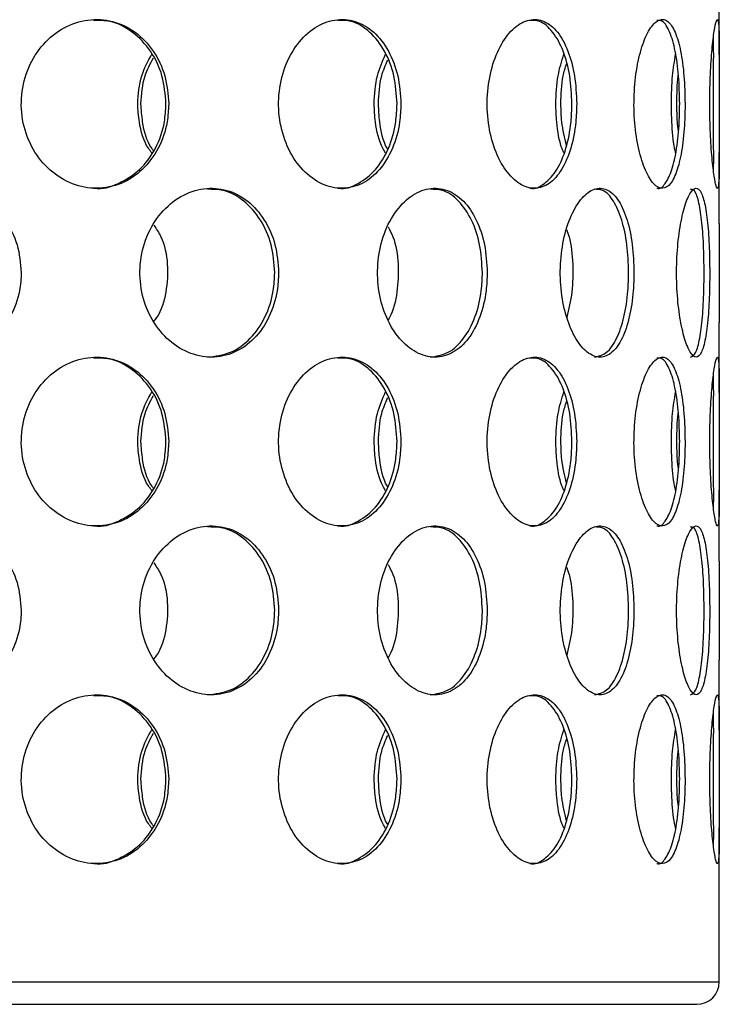
# Model space of a CAD drawing. Units: millimetres. Extents: x -7 to 589, y -8 to 415.
# Drawn here: x 249 to 261, y 78 to 95 of the extents above; entities that cross this region are included whole.
import ezdxf

# ---------------------------------------------------------------- set-up
doc = ezdxf.new("R2010")
doc.units = ezdxf.units.MM

msp = doc.modelspace()

# ---------------------------------------------------------------- linework, layer by layer
at = {"color": 7, "linetype": 'Continuous', "lineweight": 25}
for p, q in [((261.0654, 94.6199), (261.0654, 95.8645)), ((261.0654, 91.6234), (261.0654, 92.8844)), ((261.0654, 88.6199), (261.0654, 89.8645)), ((261.0654, 85.6234), (261.0654, 86.8844)), ((261.0654, 82.6199), (261.0654, 83.8645)), ((261.0654, 78.1495), (261.0654, 80.8844)), ((218.2654, 77.7495), (249.8056, 77.7495)), ((249.8056, 77.7495), (260.6654, 77.7495))]:
    msp.add_line(p, q, dxfattribs=at)
at = {"color": 8, "linetype": 'Continuous', "lineweight": 25}
for p, q in [((217.8654, 78.1495), (250.0007, 78.1495)), ((250.0007, 78.1495), (261.0654, 78.1495))]:
    msp.add_line(p, q, dxfattribs=at)
at = {"color": 7, "linetype": 'Continuous', "lineweight": 25}
msp.add_arc((260.6654, 78.1495), 0.4, 270, 0, dxfattribs=at)
for points, knots in [([(251.2847, 93.7495), (251.2709, 93.918), (251.2431, 94.2549), (251.026, 94.7034), (250.7032, 95.0449), (250.2947, 95.2406), (249.8486, 95.2681), (249.4142, 95.1249), (249.0414, 94.8272), (248.7749, 94.4079), (248.6478, 93.9141), (248.6761, 93.4022), (248.8558, 92.9298), (249.1647, 92.5493), (249.5656, 92.3036), (250.0107, 92.2209), (250.4481, 92.3103), (250.8308, 92.5614), (251.1159, 92.9461), (251.2641, 93.3656), (251.2789, 93.6418), (251.2847, 93.7495)], [0, 0, 0, 0, 0.0536005, 0.1071978, 0.1608765, 0.2146083, 0.268252, 0.321804, 0.3754033, 0.4291153, 0.48283, 0.5364326, 0.5899832, 0.6436231, 0.6973541, 0.7510362, 0.8046059, 0.8581748, 0.9118554, 0.9655869, 1, 1, 1, 1]), ([(251.2358, 93.7495), (251.222, 93.9179), (251.1942, 94.2546), (250.9773, 94.7045), (250.6542, 95.0407), (250.2929, 95.2318), (250.0477, 95.2308), (249.9504, 95.2305)], [0, 0, 0, 0, 0.2143887, 0.4287647, 0.6434689, 0.858388, 1, 1, 1, 1]), ([(255.4096, 93.7495), (255.3984, 93.918), (255.3761, 94.2549), (255.2006, 94.7034), (254.938, 95.0449), (254.6029, 95.2406), (254.2333, 95.2681), (253.87, 95.1249), (253.5558, 94.8272), (253.3297, 94.4079), (253.2214, 93.9141), (253.2456, 93.4022), (253.3984, 92.9298), (253.66, 92.5493), (253.9971, 92.3036), (254.368, 92.2209), (254.7291, 92.3103), (255.042, 92.5614), (255.2734, 92.9461), (255.3929, 93.3656), (255.4049, 93.6418), (255.4096, 93.7495)], [0, 0, 0, 0, 0.0536005, 0.1071978, 0.1608765, 0.2146083, 0.268252, 0.321804, 0.3754033, 0.4291153, 0.48283, 0.5364326, 0.5899832, 0.6436231, 0.6973541, 0.7510362, 0.8046059, 0.8581748, 0.9118554, 0.9655869, 1, 1, 1, 1]), ([(255.3404, 93.7495), (255.3293, 93.9179), (255.3069, 94.2546), (255.1317, 94.7045), (254.8687, 95.0407), (254.5727, 95.2318), (254.3693, 95.2308), (254.2885, 95.2305)], [0, 0, 0, 0, 0.2143887, 0.4287647, 0.6434689, 0.858388, 1, 1, 1, 1]), ([(258.5325, 93.7495), (258.5248, 93.918), (258.5092, 94.2549), (258.3865, 94.7034), (258.2006, 95.0449), (257.9599, 95.2406), (257.6901, 95.2681), (257.4208, 95.1249), (257.1848, 94.8272), (257.0133, 94.4079), (256.9308, 93.9141), (256.9492, 93.4022), (257.0656, 92.9298), (257.2634, 92.5493), (257.5154, 92.3036), (257.7889, 92.2209), (258.051, 92.3103), (258.2745, 92.5614), (258.4376, 92.9461), (258.5209, 93.3656), (258.5293, 93.6418), (258.5325, 93.7495)], [0, 0, 0, 0, 0.05360048, 0.10719783, 0.16087648, 0.21460834, 0.26825201, 0.32180404, 0.3754033, 0.42911528, 0.48283003, 0.53643255, 0.5899832, 0.64362307, 0.69735414, 0.75103621, 0.80460588, 0.85817476, 0.91185544, 0.96558688, 1, 1, 1, 1]), ([(258.4475, 93.7495), (258.4398, 93.9179), (258.4242, 94.2546), (258.3017, 94.7045), (258.1155, 95.0407), (257.9033, 95.2318), (257.7544, 95.2308), (257.6953, 95.2305)], [0, 0, 0, 0, 0.2143887, 0.4287647, 0.6434689, 0.858388, 1, 1, 1, 1]), ([(260.4575, 93.7495), (260.4536, 93.918), (260.4458, 94.2549), (260.3835, 94.7034), (260.286, 95.0449), (260.1548, 95.2406), (260.0018, 95.2681), (259.8434, 95.1249), (259.7005, 94.8272), (259.5944, 94.4079), (259.5427, 93.9141), (259.5542, 93.4022), (259.6269, 92.9298), (259.7485, 92.5493), (259.8996, 92.3036), (260.0585, 92.2209), (260.2051, 92.3103), (260.3252, 92.5614), (260.4097, 92.9461), (260.4517, 93.3656), (260.4558, 93.6418), (260.4575, 93.7495)], [0, 0, 0, 0, 0.05360048, 0.10719783, 0.16087648, 0.21460834, 0.26825201, 0.32180404, 0.3754033, 0.42911528, 0.48283003, 0.53643255, 0.5899832, 0.64362307, 0.69735414, 0.75103621, 0.80460588, 0.85817476, 0.91185544, 0.96558688, 1, 1, 1, 1]), ([(260.3619, 93.7495), (260.358, 93.9179), (260.3503, 94.2546), (260.2882, 94.7045), (260.1903, 95.0407), (260.0753, 95.2318), (259.9903, 95.2308), (259.9566, 95.2305)], [0, 0, 0, 0, 0.2143887, 0.4287647, 0.6434689, 0.858388, 1, 1, 1, 1]), ([(261.0634, 93.7495), (261.0636, 93.918), (261.0642, 94.2549), (261.0662, 94.7034), (261.0632, 95.0449), (261.0497, 95.2406), (261.023, 95.2681), (260.9856, 95.1249), (260.9447, 94.8272), (260.9106, 94.4079), (260.893, 93.9141), (260.897, 93.4022), (260.9214, 92.9298), (260.9591, 92.5493), (260.9999, 92.3036), (261.0341, 92.2209), (261.056, 92.3103), (261.0652, 92.5614), (261.0657, 92.9461), (261.0637, 93.3656), (261.0635, 93.6418), (261.0634, 93.7495)], [0, 0, 0, 0, 0.0536005, 0.1071978, 0.1608765, 0.2146083, 0.268252, 0.321804, 0.3754033, 0.4291153, 0.48283, 0.5364326, 0.5899832, 0.6436231, 0.6973541, 0.7510362, 0.8046059, 0.8581748, 0.9118554, 0.9655869, 1, 1, 1, 1]), ([(260.9633, 93.7495), (260.9635, 93.9171), (260.9639, 94.2522), (260.9666, 94.673), (260.9637, 94.8546), (260.9625, 94.9316)], [0, 0, 0, 0, 0.3655052, 0.7309888, 1, 1, 1, 1]), ([(250.7332, 93.7495), (250.7452, 93.9198), (250.7677, 94.2389), (250.9163, 94.5056), (250.9856, 94.63)], [0, 0, 0, 0, 0.533553, 1, 1, 1, 1]), ([(250.7916, 93.7495), (250.8026, 93.9202), (250.8217, 94.2159), (250.9573, 94.4631), (251.0146, 94.5677)], [0, 0, 0, 0, 0.5771879, 1, 1, 1, 1]), ([(254.9329, 93.7495), (254.9428, 93.9198), (254.9612, 94.2389), (255.0818, 94.5056), (255.1381, 94.63)], [0, 0, 0, 0, 0.533553, 1, 1, 1, 1]), ([(255.0097, 93.7495), (255.0182, 93.9205), (255.0321, 94.2016), (255.1357, 94.4367), (255.1763, 94.5288)], [0, 0, 0, 0, 0.608172, 1, 1, 1, 1]), ([(258.1608, 93.7495), (258.1678, 93.9198), (258.181, 94.2389), (258.2661, 94.5056), (258.3058, 94.63)], [0, 0, 0, 0, 0.533553, 1, 1, 1, 1]), ([(260.2139, 93.7495), (260.2177, 93.9198), (260.2248, 94.2389), (260.2691, 94.5056), (260.2898, 94.63)], [0, 0, 0, 0, 0.533553, 1, 1, 1, 1]), ([(258.2512, 93.7495), (258.2564, 93.9211), (258.2643, 94.1766), (258.3293, 94.3905), (258.3507, 94.4608)], [0, 0, 0, 0, 0.67134405, 1, 1, 1, 1]), ([(260.3122, 93.7495), (260.3133, 93.9236), (260.3145, 94.1087), (260.3368, 94.264), (260.3381, 94.2733)], [0, 0, 0, 0, 0.9403005, 1, 1, 1, 1]), ([(249.9521, 92.2512), (249.9551, 92.2507), (250.1033, 92.2226), (250.4001, 92.3229), (250.7817, 92.558), (251.0671, 92.947), (251.2152, 93.3655), (251.23, 93.6417), (251.2358, 93.7495)], [0, 0, 0, 0, 0.0043733, 0.2185936, 0.4328106, 0.6474788, 0.862352, 1, 1, 1, 1]), ([(250.9854, 92.8781), (250.9642, 92.9052), (250.8465, 93.0556), (250.7574, 93.3688), (250.74, 93.6426), (250.7332, 93.7495)], [0, 0, 0, 0, 0.1181395, 0.6556624, 1, 1, 1, 1]), ([(251.0146, 92.9172), (251.0036, 92.9317), (250.8972, 93.0707), (250.8164, 93.3694), (250.7986, 93.6428), (250.7916, 93.7495)], [0, 0, 0, 0, 0.0662375, 0.6354435, 1, 1, 1, 1]), ([(254.2903, 92.2512), (254.2928, 92.2507), (254.4163, 92.2226), (254.6605, 92.3229), (254.9729, 92.558), (255.2043, 92.947), (255.3238, 93.3655), (255.3358, 93.6417), (255.3404, 93.7495)], [0, 0, 0, 0, 0.0043733, 0.2185936, 0.4328106, 0.6474788, 0.862352, 1, 1, 1, 1]), ([(255.1379, 92.8781), (255.1207, 92.9052), (255.0255, 93.0556), (254.9526, 93.3688), (254.9385, 93.6426), (254.9329, 93.7495)], [0, 0, 0, 0, 0.1181395, 0.6556624, 1, 1, 1, 1]), ([(255.1764, 92.9416), (255.1725, 92.9481), (255.0921, 93.0799), (255.0302, 93.3699), (255.0155, 93.6429), (255.0097, 93.7495)], [0, 0, 0, 0, 0.03063286, 0.62154281, 1, 1, 1, 1]), ([(257.697, 92.2512), (257.6988, 92.2507), (257.7898, 92.2226), (257.9661, 92.3229), (258.1896, 92.558), (258.3526, 92.947), (258.4359, 93.3655), (258.4443, 93.6417), (258.4475, 93.7495)], [0, 0, 0, 0, 0.0043733, 0.2185936, 0.4328106, 0.6474788, 0.862352, 1, 1, 1, 1]), ([(258.3056, 92.8781), (258.2935, 92.9052), (258.2268, 93.0556), (258.1747, 93.3688), (258.1647, 93.6426), (258.1608, 93.7495)], [0, 0, 0, 0, 0.1181395, 0.6556624, 1, 1, 1, 1]), ([(258.3509, 93.0117), (258.3177, 93.1477), (258.2606, 93.3813), (258.254, 93.641), (258.2512, 93.7495)], [0, 0, 0, 0, 0.58209022, 1, 1, 1, 1]), ([(259.9581, 92.2512), (259.9591, 92.2507), (260.012, 92.2226), (260.1093, 92.3229), (260.2299, 92.558), (260.3141, 92.947), (260.3561, 93.3655), (260.3603, 93.6417), (260.3619, 93.7495)], [0, 0, 0, 0, 0.00437328, 0.21859357, 0.43281059, 0.6474788, 0.86235204, 1, 1, 1, 1]), ([(260.2895, 92.8781), (260.2833, 92.9052), (260.2492, 93.0556), (260.2212, 93.3688), (260.2159, 93.6426), (260.2139, 93.7495)], [0, 0, 0, 0, 0.1181395, 0.6556624, 1, 1, 1, 1]), ([(260.338, 93.2678), (260.3317, 93.3207), (260.3139, 93.4721), (260.3129, 93.6402), (260.3122, 93.7495)], [0, 0, 0, 0, 0.3493361, 1, 1, 1, 1]), ([(260.9626, 92.5534), (260.963, 92.5631), (260.9668, 92.6528), (260.9651, 92.9551), (260.9638, 93.3643), (260.9634, 93.6413), (260.9633, 93.7495)], [0, 0, 0, 0, 0.0439827, 0.4058134, 0.7679896, 1, 1, 1, 1]), ([(248.6658, 90.7495), (248.6508, 90.9178), (248.6209, 91.2544), (248.3868, 91.7023), (248.0396, 92.0431), (247.6012, 92.2392), (247.1214, 92.2689), (246.6508, 92.1272), (246.2448, 91.8273), (245.9558, 91.403), (245.8212, 90.9073), (245.8536, 90.4004), (246.0433, 89.9359), (246.3684, 89.5584), (246.7958, 89.3088), (247.2782, 89.2201), (247.7565, 89.3073), (248.1744, 89.5601), (248.4837, 89.9466), (248.6435, 90.3663), (248.6595, 90.6419), (248.6658, 90.7495)], [0, 0, 0, 0, 0.0532846, 0.1065689, 0.1598654, 0.2132633, 0.2669643, 0.3211756, 0.3758111, 0.4303009, 0.4839241, 0.5365362, 0.5888211, 0.6417118, 0.6956329, 0.7502352, 0.8047947, 0.8588565, 0.9124454, 0.9657981, 1, 1, 1, 1]), ([(253.2368, 90.7495), (253.224, 90.9178), (253.1986, 91.2544), (252.9989, 91.7023), (252.7009, 92.0431), (252.3222, 92.2392), (251.9044, 92.2689), (251.4913, 92.1272), (251.1324, 91.8273), (250.8754, 91.403), (250.7554, 90.9073), (250.7843, 90.4004), (250.9533, 89.9359), (251.2418, 89.5584), (251.6189, 89.3088), (252.0413, 89.2201), (252.4568, 89.3073), (252.8169, 89.5601), (253.0816, 89.9466), (253.2178, 90.3663), (253.2314, 90.6419), (253.2368, 90.7495)], [0, 0, 0, 0, 0.0532846, 0.1065689, 0.1598654, 0.2132633, 0.2669643, 0.3211756, 0.3758111, 0.4303009, 0.4839241, 0.5365362, 0.5888211, 0.6417118, 0.6956329, 0.7502352, 0.8047947, 0.8588565, 0.9124454, 0.9657981, 1, 1, 1, 1]), ([(253.1676, 90.7495), (253.1549, 90.9177), (253.1294, 91.2541), (252.9298, 91.7034), (252.6314, 92.0391), (252.2948, 92.2308), (252.0639, 92.231), (251.9705, 92.231)], [0, 0, 0, 0, 0.2135418, 0.4270823, 0.6406722, 0.8546717, 1, 1, 1, 1]), ([(256.9425, 90.7495), (256.9328, 90.9178), (256.9134, 91.2544), (256.7606, 91.7023), (256.5307, 92.0431), (256.2354, 92.2392), (255.9058, 92.2689), (255.5762, 92.1272), (255.2868, 91.8273), (255.0781, 91.403), (254.9802, 90.9073), (255.0038, 90.4004), (255.1416, 89.9359), (255.3753, 89.5584), (255.6784, 89.3088), (256.0142, 89.2201), (256.3407, 89.3073), (256.6204, 89.5601), (256.824, 89.9466), (256.928, 90.3663), (256.9384, 90.6419), (256.9425, 90.7495)], [0, 0, 0, 0, 0.0532846, 0.1065689, 0.1598654, 0.2132633, 0.2669643, 0.3211756, 0.3758111, 0.4303009, 0.4839241, 0.5365362, 0.5888211, 0.6417118, 0.6956329, 0.7502352, 0.8047947, 0.8588565, 0.9124454, 0.9657981, 1, 1, 1, 1]), ([(256.8574, 90.7495), (256.8477, 90.9177), (256.8283, 91.2541), (256.6755, 91.7034), (256.4452, 92.0391), (256.183, 92.2308), (256.0005, 92.231), (255.9267, 92.231)], [0, 0, 0, 0, 0.21354182, 0.42708227, 0.64067216, 0.85467173, 1, 1, 1, 1]), ([(259.55, 90.7495), (259.5439, 90.9178), (259.5318, 91.2544), (259.4355, 91.7023), (259.2881, 92.0431), (259.0948, 92.2392), (258.8741, 92.2689), (258.6487, 92.1272), (258.4472, 91.8273), (258.2998, 91.403), (258.2302, 90.9073), (258.247, 90.4004), (258.3448, 89.9359), (258.5091, 89.5584), (258.7191, 89.3088), (258.9473, 89.2201), (259.1643, 89.3073), (259.346, 89.5601), (259.4756, 89.9466), (259.5409, 90.3663), (259.5474, 90.6419), (259.55, 90.7495)], [0, 0, 0, 0, 0.0532846, 0.1065689, 0.1598654, 0.2132633, 0.2669643, 0.3211756, 0.3758111, 0.4303009, 0.4839241, 0.5365362, 0.5888211, 0.6417118, 0.6956329, 0.7502352, 0.8047947, 0.8588565, 0.9124454, 0.9657981, 1, 1, 1, 1]), ([(259.4544, 90.7495), (259.4484, 90.9177), (259.4362, 91.2541), (259.3399, 91.7034), (259.192, 92.0391), (259.0208, 92.2308), (258.8981, 92.231), (258.8484, 92.231)], [0, 0, 0, 0, 0.2135418, 0.4270823, 0.6406722, 0.8546717, 1, 1, 1, 1]), ([(260.8955, 90.7495), (260.8935, 90.9178), (260.8894, 91.2544), (260.8557, 91.7023), (260.8, 92.0431), (260.7209, 92.2392), (260.623, 92.2689), (260.5159, 92.1272), (260.4148, 91.8273), (260.3381, 91.403), (260.3011, 90.9073), (260.31, 90.4004), (260.3617, 89.9359), (260.4464, 89.5584), (260.55, 89.3088), (260.6563, 89.2201), (260.7501, 89.3073), (260.8224, 89.5601), (260.87, 89.9466), (260.8925, 90.3663), (260.8947, 90.6419), (260.8955, 90.7495)], [0, 0, 0, 0, 0.0532846, 0.1065689, 0.1598654, 0.2132633, 0.2669643, 0.3211756, 0.3758111, 0.4303009, 0.4839241, 0.5365362, 0.5888211, 0.6417118, 0.6956329, 0.7502352, 0.8047947, 0.8588565, 0.9124454, 0.9657981, 1, 1, 1, 1]), ([(260.7954, 90.7495), (260.7934, 90.9177), (260.7893, 91.2541), (260.7555, 91.7034), (260.6994, 92.0391), (260.6299, 92.2308), (260.5746, 92.231), (260.5523, 92.231)], [0, 0, 0, 0, 0.21354182, 0.42708227, 0.64067216, 0.85467173, 1, 1, 1, 1]), ([(251.0205, 91.5927), (251.0647, 91.5265), (251.1975, 91.3273), (251.281, 90.9023), (251.2498, 90.4073), (251.1497, 90.0503), (251.0373, 89.9096), (251.0206, 89.8887)], [0, 0, 0, 0, 0.1374797, 0.4133828, 0.6840333, 0.9529851, 1, 1, 1, 1]), ([(255.181, 91.5625), (255.2113, 91.5059), (255.313, 91.3158), (255.3765, 90.9017), (255.3511, 90.4081), (255.2751, 90.0594), (255.1896, 89.9257), (255.1812, 89.9125)], [0, 0, 0, 0, 0.1218489, 0.4085752, 0.6898429, 0.9693454, 1, 1, 1, 1]), ([(258.354, 91.5096), (258.3687, 91.4698), (258.4329, 91.2956), (258.4699, 90.904), (258.4623, 90.3988), (258.3902, 90.103), (258.3544, 89.9562)], [0, 0, 0, 0, 0.0913516, 0.3995687, 0.701918, 1, 1, 1, 1]), ([(261.0649, 91.6234), (261.0649, 91.5474), (261.0649, 91.3389), (261.0627, 90.9028), (261.0631, 90.4066), (261.0657, 90.0409), (261.065, 89.8932), (261.0649, 89.8645)], [0, 0, 0, 0, 0.15214958, 0.41787133, 0.6785824, 0.93767251, 1, 1, 1, 1]), ([(251.9723, 89.2499), (252.1111, 89.2666), (252.3882, 89.2998), (252.7475, 89.5621), (253.0124, 89.946), (253.1487, 90.3663), (253.1623, 90.6419), (253.1676, 90.7495)], [0, 0, 0, 0, 0.21768628, 0.43435573, 0.64911227, 0.86291308, 1, 1, 1, 1]), ([(255.9284, 89.2499), (256.0378, 89.2666), (256.2561, 89.2998), (256.535, 89.5621), (256.7389, 89.946), (256.843, 90.3663), (256.8534, 90.6419), (256.8574, 90.7495)], [0, 0, 0, 0, 0.2176863, 0.4343557, 0.6491123, 0.8629131, 1, 1, 1, 1]), ([(258.8501, 89.2499), (258.9232, 89.2666), (259.0691, 89.2998), (259.2501, 89.5621), (259.38, 89.946), (259.4454, 90.3663), (259.4519, 90.6419), (259.4544, 90.7495)], [0, 0, 0, 0, 0.2176863, 0.4343557, 0.6491123, 0.8629131, 1, 1, 1, 1]), ([(260.5538, 89.2499), (260.586, 89.2666), (260.6503, 89.2998), (260.722, 89.5621), (260.7699, 89.946), (260.7924, 90.3663), (260.7946, 90.6419), (260.7954, 90.7495)], [0, 0, 0, 0, 0.2176863, 0.4343557, 0.6491123, 0.8629131, 1, 1, 1, 1]), ([(251.2847, 87.7495), (251.2709, 87.918), (251.2431, 88.2549), (251.026, 88.7034), (250.7032, 89.0449), (250.2947, 89.2406), (249.8486, 89.2681), (249.4142, 89.1249), (249.0414, 88.8272), (248.7749, 88.4079), (248.6478, 87.9141), (248.6761, 87.4022), (248.8558, 86.9298), (249.1647, 86.5493), (249.5656, 86.3036), (250.0107, 86.2209), (250.4481, 86.3103), (250.8308, 86.5614), (251.1159, 86.9461), (251.2641, 87.3656), (251.2789, 87.6418), (251.2847, 87.7495)], [0, 0, 0, 0, 0.0536005, 0.1071978, 0.1608765, 0.2146083, 0.268252, 0.321804, 0.3754033, 0.4291153, 0.48283, 0.5364326, 0.5899832, 0.6436231, 0.6973541, 0.7510362, 0.8046059, 0.8581748, 0.9118554, 0.9655869, 1, 1, 1, 1]), ([(251.2358, 87.7495), (251.222, 87.9179), (251.1942, 88.2546), (250.9773, 88.7045), (250.6542, 89.0407), (250.2929, 89.2318), (250.0477, 89.2308), (249.9504, 89.2305)], [0, 0, 0, 0, 0.2143887, 0.4287647, 0.6434689, 0.858388, 1, 1, 1, 1]), ([(255.4096, 87.7495), (255.3984, 87.918), (255.3761, 88.2549), (255.2006, 88.7034), (254.938, 89.0449), (254.6029, 89.2406), (254.2333, 89.2681), (253.87, 89.1249), (253.5558, 88.8272), (253.3297, 88.4079), (253.2214, 87.9141), (253.2456, 87.4022), (253.3984, 86.9298), (253.66, 86.5493), (253.9971, 86.3036), (254.368, 86.2209), (254.7291, 86.3103), (255.042, 86.5614), (255.2734, 86.9461), (255.3929, 87.3656), (255.4049, 87.6418), (255.4096, 87.7495)], [0, 0, 0, 0, 0.0536005, 0.1071978, 0.1608765, 0.2146083, 0.268252, 0.321804, 0.3754033, 0.4291153, 0.48283, 0.5364326, 0.5899832, 0.6436231, 0.6973541, 0.7510362, 0.8046059, 0.8581748, 0.9118554, 0.9655869, 1, 1, 1, 1]), ([(255.3404, 87.7495), (255.3293, 87.9179), (255.3069, 88.2546), (255.1317, 88.7045), (254.8687, 89.0407), (254.5727, 89.2318), (254.3693, 89.2308), (254.2885, 89.2305)], [0, 0, 0, 0, 0.2143887, 0.4287647, 0.6434689, 0.858388, 1, 1, 1, 1]), ([(258.5325, 87.7495), (258.5248, 87.918), (258.5092, 88.2549), (258.3865, 88.7034), (258.2006, 89.0449), (257.9599, 89.2406), (257.6901, 89.2681), (257.4208, 89.1249), (257.1848, 88.8272), (257.0133, 88.4079), (256.9308, 87.9141), (256.9492, 87.4022), (257.0656, 86.9298), (257.2634, 86.5493), (257.5154, 86.3036), (257.7889, 86.2209), (258.051, 86.3103), (258.2745, 86.5614), (258.4376, 86.9461), (258.5209, 87.3656), (258.5293, 87.6418), (258.5325, 87.7495)], [0, 0, 0, 0, 0.05360048, 0.10719783, 0.16087648, 0.21460834, 0.26825201, 0.32180404, 0.3754033, 0.42911528, 0.48283003, 0.53643255, 0.5899832, 0.64362307, 0.69735414, 0.75103621, 0.80460588, 0.85817476, 0.91185544, 0.96558688, 1, 1, 1, 1]), ([(258.4475, 87.7495), (258.4398, 87.9179), (258.4242, 88.2546), (258.3017, 88.7045), (258.1155, 89.0407), (257.9033, 89.2318), (257.7544, 89.2308), (257.6953, 89.2305)], [0, 0, 0, 0, 0.2143887, 0.4287647, 0.6434689, 0.858388, 1, 1, 1, 1]), ([(260.4575, 87.7495), (260.4536, 87.918), (260.4458, 88.2549), (260.3835, 88.7034), (260.286, 89.0449), (260.1548, 89.2406), (260.0018, 89.2681), (259.8434, 89.1249), (259.7005, 88.8272), (259.5944, 88.4079), (259.5427, 87.9141), (259.5542, 87.4022), (259.6269, 86.9298), (259.7485, 86.5493), (259.8996, 86.3036), (260.0585, 86.2209), (260.2051, 86.3103), (260.3252, 86.5614), (260.4097, 86.9461), (260.4517, 87.3656), (260.4558, 87.6418), (260.4575, 87.7495)], [0, 0, 0, 0, 0.05360048, 0.10719783, 0.16087648, 0.21460834, 0.26825201, 0.32180404, 0.3754033, 0.42911528, 0.48283003, 0.53643255, 0.5899832, 0.64362307, 0.69735414, 0.75103621, 0.80460588, 0.85817476, 0.91185544, 0.96558688, 1, 1, 1, 1]), ([(260.3619, 87.7495), (260.358, 87.9179), (260.3503, 88.2546), (260.2882, 88.7045), (260.1903, 89.0407), (260.0753, 89.2318), (259.9903, 89.2308), (259.9566, 89.2305)], [0, 0, 0, 0, 0.2143887, 0.4287647, 0.6434689, 0.858388, 1, 1, 1, 1]), ([(261.0634, 87.7495), (261.0636, 87.918), (261.0642, 88.2549), (261.0662, 88.7034), (261.0632, 89.0449), (261.0497, 89.2406), (261.023, 89.2681), (260.9856, 89.1249), (260.9447, 88.8272), (260.9106, 88.4079), (260.893, 87.9141), (260.897, 87.4022), (260.9214, 86.9298), (260.9591, 86.5493), (260.9999, 86.3036), (261.0341, 86.2209), (261.056, 86.3103), (261.0652, 86.5614), (261.0657, 86.9461), (261.0637, 87.3656), (261.0635, 87.6418), (261.0634, 87.7495)], [0, 0, 0, 0, 0.0536005, 0.1071978, 0.1608765, 0.2146083, 0.268252, 0.321804, 0.3754033, 0.4291153, 0.48283, 0.5364326, 0.5899832, 0.6436231, 0.6973541, 0.7510362, 0.8046059, 0.8581748, 0.9118554, 0.9655869, 1, 1, 1, 1]), ([(260.9633, 87.7495), (260.9635, 87.9171), (260.9639, 88.2522), (260.9666, 88.673), (260.9637, 88.8546), (260.9625, 88.9316)], [0, 0, 0, 0, 0.3655052, 0.7309888, 1, 1, 1, 1]), ([(250.7332, 87.7495), (250.7452, 87.9198), (250.7677, 88.2389), (250.9163, 88.5056), (250.9856, 88.63)], [0, 0, 0, 0, 0.533553, 1, 1, 1, 1]), ([(250.7916, 87.7495), (250.8026, 87.9202), (250.8217, 88.2159), (250.9573, 88.4631), (251.0146, 88.5677)], [0, 0, 0, 0, 0.5771879, 1, 1, 1, 1]), ([(254.9329, 87.7495), (254.9428, 87.9198), (254.9612, 88.2389), (255.0818, 88.5056), (255.1381, 88.63)], [0, 0, 0, 0, 0.533553, 1, 1, 1, 1]), ([(255.0097, 87.7495), (255.0182, 87.9205), (255.0321, 88.2016), (255.1357, 88.4367), (255.1763, 88.5288)], [0, 0, 0, 0, 0.608172, 1, 1, 1, 1]), ([(258.1608, 87.7495), (258.1678, 87.9198), (258.181, 88.2389), (258.2661, 88.5056), (258.3058, 88.63)], [0, 0, 0, 0, 0.533553, 1, 1, 1, 1]), ([(260.2139, 87.7495), (260.2177, 87.9198), (260.2248, 88.2389), (260.2691, 88.5056), (260.2898, 88.63)], [0, 0, 0, 0, 0.533553, 1, 1, 1, 1]), ([(258.2512, 87.7495), (258.2564, 87.9211), (258.2643, 88.1766), (258.3293, 88.3905), (258.3507, 88.4608)], [0, 0, 0, 0, 0.67134405, 1, 1, 1, 1]), ([(260.3122, 87.7495), (260.3133, 87.9236), (260.3145, 88.1087), (260.3368, 88.264), (260.3381, 88.2733)], [0, 0, 0, 0, 0.9403005, 1, 1, 1, 1]), ([(249.9521, 86.2512), (249.9551, 86.2507), (250.1033, 86.2226), (250.4001, 86.3229), (250.7817, 86.558), (251.0671, 86.947), (251.2152, 87.3655), (251.23, 87.6417), (251.2358, 87.7495)], [0, 0, 0, 0, 0.0043733, 0.2185936, 0.4328106, 0.6474788, 0.862352, 1, 1, 1, 1]), ([(250.9854, 86.8781), (250.9642, 86.9052), (250.8465, 87.0556), (250.7574, 87.3688), (250.74, 87.6426), (250.7332, 87.7495)], [0, 0, 0, 0, 0.1181395, 0.6556624, 1, 1, 1, 1]), ([(251.0146, 86.9172), (251.0036, 86.9317), (250.8972, 87.0707), (250.8164, 87.3694), (250.7986, 87.6428), (250.7916, 87.7495)], [0, 0, 0, 0, 0.0662375, 0.6354435, 1, 1, 1, 1]), ([(254.2903, 86.2512), (254.2928, 86.2507), (254.4163, 86.2226), (254.6605, 86.3229), (254.9729, 86.558), (255.2043, 86.947), (255.3238, 87.3655), (255.3358, 87.6417), (255.3404, 87.7495)], [0, 0, 0, 0, 0.0043733, 0.2185936, 0.4328106, 0.6474788, 0.862352, 1, 1, 1, 1]), ([(255.1379, 86.8781), (255.1207, 86.9052), (255.0255, 87.0556), (254.9526, 87.3688), (254.9385, 87.6426), (254.9329, 87.7495)], [0, 0, 0, 0, 0.1181395, 0.6556624, 1, 1, 1, 1]), ([(255.1764, 86.9416), (255.1725, 86.9481), (255.0921, 87.0799), (255.0302, 87.3699), (255.0155, 87.6429), (255.0097, 87.7495)], [0, 0, 0, 0, 0.0306329, 0.6215428, 1, 1, 1, 1]), ([(257.697, 86.2512), (257.6988, 86.2507), (257.7898, 86.2226), (257.9661, 86.3229), (258.1896, 86.558), (258.3526, 86.947), (258.4359, 87.3655), (258.4443, 87.6417), (258.4475, 87.7495)], [0, 0, 0, 0, 0.0043733, 0.2185936, 0.4328106, 0.6474788, 0.862352, 1, 1, 1, 1]), ([(258.3056, 86.8781), (258.2935, 86.9052), (258.2268, 87.0556), (258.1747, 87.3688), (258.1647, 87.6426), (258.1608, 87.7495)], [0, 0, 0, 0, 0.1181395, 0.6556624, 1, 1, 1, 1]), ([(258.3509, 87.0117), (258.3177, 87.1477), (258.2606, 87.3813), (258.254, 87.641), (258.2512, 87.7495)], [0, 0, 0, 0, 0.58209022, 1, 1, 1, 1]), ([(259.9581, 86.2512), (259.9591, 86.2507), (260.012, 86.2226), (260.1093, 86.3229), (260.2299, 86.558), (260.3141, 86.947), (260.3561, 87.3655), (260.3603, 87.6417), (260.3619, 87.7495)], [0, 0, 0, 0, 0.0043733, 0.2185936, 0.4328106, 0.6474788, 0.862352, 1, 1, 1, 1]), ([(260.2895, 86.8781), (260.2833, 86.9052), (260.2492, 87.0556), (260.2212, 87.3688), (260.2159, 87.6426), (260.2139, 87.7495)], [0, 0, 0, 0, 0.1181395, 0.6556624, 1, 1, 1, 1]), ([(260.338, 87.2678), (260.3317, 87.3207), (260.3139, 87.4721), (260.3129, 87.6402), (260.3122, 87.7495)], [0, 0, 0, 0, 0.3493361, 1, 1, 1, 1]), ([(260.9626, 86.5534), (260.963, 86.5631), (260.9668, 86.6528), (260.9651, 86.9551), (260.9638, 87.3643), (260.9634, 87.6413), (260.9633, 87.7495)], [0, 0, 0, 0, 0.0439827, 0.4058134, 0.7679896, 1, 1, 1, 1]), ([(248.6658, 84.7495), (248.6508, 84.9178), (248.6209, 85.2544), (248.3868, 85.7023), (248.0396, 86.0431), (247.6012, 86.2392), (247.1214, 86.2689), (246.6508, 86.1272), (246.2448, 85.8273), (245.9558, 85.403), (245.8212, 84.9073), (245.8536, 84.4004), (246.0433, 83.9359), (246.3684, 83.5584), (246.7958, 83.3088), (247.2782, 83.2201), (247.7565, 83.3073), (248.1744, 83.5601), (248.4837, 83.9466), (248.6435, 84.3663), (248.6595, 84.6419), (248.6658, 84.7495)], [0, 0, 0, 0, 0.05328463, 0.10656893, 0.15986544, 0.21326325, 0.26696429, 0.32117559, 0.37581113, 0.43030086, 0.4839241, 0.53653618, 0.58882114, 0.64171182, 0.69563295, 0.75023516, 0.80479475, 0.85885647, 0.91244539, 0.96579807, 1, 1, 1, 1]), ([(253.2368, 84.7495), (253.224, 84.9178), (253.1986, 85.2544), (252.9989, 85.7023), (252.7009, 86.0431), (252.3222, 86.2392), (251.9044, 86.2689), (251.4913, 86.1272), (251.1324, 85.8273), (250.8754, 85.403), (250.7554, 84.9073), (250.7843, 84.4004), (250.9533, 83.9359), (251.2418, 83.5584), (251.6189, 83.3088), (252.0413, 83.2201), (252.4568, 83.3073), (252.8169, 83.5601), (253.0816, 83.9466), (253.2178, 84.3663), (253.2314, 84.6419), (253.2368, 84.7495)], [0, 0, 0, 0, 0.0532846, 0.1065689, 0.1598654, 0.2132633, 0.2669643, 0.3211756, 0.3758111, 0.4303009, 0.4839241, 0.5365362, 0.5888211, 0.6417118, 0.6956329, 0.7502352, 0.8047947, 0.8588565, 0.9124454, 0.9657981, 1, 1, 1, 1]), ([(256.9425, 84.7495), (256.9328, 84.9178), (256.9134, 85.2544), (256.7606, 85.7023), (256.5307, 86.0431), (256.2354, 86.2392), (255.9058, 86.2689), (255.5762, 86.1272), (255.2868, 85.8273), (255.0781, 85.403), (254.9802, 84.9073), (255.0038, 84.4004), (255.1416, 83.9359), (255.3753, 83.5584), (255.6784, 83.3088), (256.0142, 83.2201), (256.3407, 83.3073), (256.6204, 83.5601), (256.824, 83.9466), (256.928, 84.3663), (256.9384, 84.6419), (256.9425, 84.7495)], [0, 0, 0, 0, 0.0532846, 0.1065689, 0.1598654, 0.2132633, 0.2669643, 0.3211756, 0.3758111, 0.4303009, 0.4839241, 0.5365362, 0.5888211, 0.6417118, 0.6956329, 0.7502352, 0.8047947, 0.8588565, 0.9124454, 0.9657981, 1, 1, 1, 1]), ([(259.55, 84.7495), (259.5439, 84.9178), (259.5318, 85.2544), (259.4355, 85.7023), (259.2881, 86.0431), (259.0948, 86.2392), (258.8741, 86.2689), (258.6487, 86.1272), (258.4472, 85.8273), (258.2998, 85.403), (258.2302, 84.9073), (258.247, 84.4004), (258.3448, 83.9359), (258.5091, 83.5584), (258.7191, 83.3088), (258.9473, 83.2201), (259.1643, 83.3073), (259.346, 83.5601), (259.4756, 83.9466), (259.5409, 84.3663), (259.5474, 84.6419), (259.55, 84.7495)], [0, 0, 0, 0, 0.0532846, 0.1065689, 0.1598654, 0.2132633, 0.2669643, 0.3211756, 0.3758111, 0.4303009, 0.4839241, 0.5365362, 0.5888211, 0.6417118, 0.6956329, 0.7502352, 0.8047947, 0.8588565, 0.9124454, 0.9657981, 1, 1, 1, 1]), ([(260.8955, 84.7495), (260.8935, 84.9178), (260.8894, 85.2544), (260.8557, 85.7023), (260.8, 86.0431), (260.7209, 86.2392), (260.623, 86.2689), (260.5159, 86.1272), (260.4148, 85.8273), (260.3381, 85.403), (260.3011, 84.9073), (260.31, 84.4004), (260.3617, 83.9359), (260.4464, 83.5584), (260.55, 83.3088), (260.6563, 83.2201), (260.7501, 83.3073), (260.8224, 83.5601), (260.87, 83.9466), (260.8925, 84.3663), (260.8947, 84.6419), (260.8955, 84.7495)], [0, 0, 0, 0, 0.0532846, 0.1065689, 0.1598654, 0.2132633, 0.2669643, 0.3211756, 0.3758111, 0.4303009, 0.4839241, 0.5365362, 0.5888211, 0.6417118, 0.6956329, 0.7502352, 0.8047947, 0.8588565, 0.9124454, 0.9657981, 1, 1, 1, 1]), ([(253.1676, 84.7495), (253.1549, 84.9177), (253.1294, 85.2541), (252.9298, 85.7034), (252.6314, 86.0391), (252.2948, 86.2308), (252.0639, 86.231), (251.9705, 86.231)], [0, 0, 0, 0, 0.2135418, 0.4270823, 0.6406722, 0.8546717, 1, 1, 1, 1]), ([(256.8574, 84.7495), (256.8477, 84.9177), (256.8283, 85.2541), (256.6755, 85.7034), (256.4452, 86.0391), (256.183, 86.2308), (256.0005, 86.231), (255.9267, 86.231)], [0, 0, 0, 0, 0.2135418, 0.4270823, 0.6406722, 0.8546717, 1, 1, 1, 1]), ([(259.4544, 84.7495), (259.4484, 84.9177), (259.4362, 85.2541), (259.3399, 85.7034), (259.192, 86.0391), (259.0208, 86.2308), (258.8981, 86.231), (258.8484, 86.231)], [0, 0, 0, 0, 0.2135418, 0.4270823, 0.6406722, 0.8546717, 1, 1, 1, 1]), ([(260.7954, 84.7495), (260.7934, 84.9177), (260.7893, 85.2541), (260.7555, 85.7034), (260.6994, 86.0391), (260.6299, 86.2308), (260.5746, 86.231), (260.5523, 86.231)], [0, 0, 0, 0, 0.2135418, 0.4270823, 0.6406722, 0.8546717, 1, 1, 1, 1]), ([(251.0205, 85.5927), (251.0647, 85.5265), (251.1975, 85.3273), (251.281, 84.9023), (251.2498, 84.4073), (251.1497, 84.0503), (251.0373, 83.9096), (251.0206, 83.8887)], [0, 0, 0, 0, 0.13747974, 0.41338276, 0.68403326, 0.95298512, 1, 1, 1, 1]), ([(255.181, 85.5625), (255.2113, 85.5059), (255.313, 85.3158), (255.3765, 84.9017), (255.3511, 84.4081), (255.2751, 84.0594), (255.1896, 83.9257), (255.1812, 83.9125)], [0, 0, 0, 0, 0.1218489, 0.4085752, 0.6898429, 0.9693454, 1, 1, 1, 1]), ([(261.0649, 85.6234), (261.0649, 85.5474), (261.0649, 85.3389), (261.0627, 84.9028), (261.0631, 84.4066), (261.0657, 84.0409), (261.065, 83.8932), (261.0649, 83.8645)], [0, 0, 0, 0, 0.1521496, 0.4178713, 0.6785824, 0.9376725, 1, 1, 1, 1]), ([(258.354, 85.5096), (258.3687, 85.4698), (258.4329, 85.2956), (258.4699, 84.904), (258.4623, 84.3988), (258.3902, 84.103), (258.3544, 83.9562)], [0, 0, 0, 0, 0.0913516, 0.3995687, 0.701918, 1, 1, 1, 1]), ([(251.9723, 83.2499), (252.1111, 83.2666), (252.3882, 83.2998), (252.7475, 83.5621), (253.0124, 83.946), (253.1487, 84.3663), (253.1623, 84.6419), (253.1676, 84.7495)], [0, 0, 0, 0, 0.2176863, 0.4343557, 0.6491123, 0.8629131, 1, 1, 1, 1]), ([(255.9284, 83.2499), (256.0378, 83.2666), (256.2561, 83.2998), (256.535, 83.5621), (256.7389, 83.946), (256.843, 84.3663), (256.8534, 84.6419), (256.8574, 84.7495)], [0, 0, 0, 0, 0.2176863, 0.4343557, 0.6491123, 0.8629131, 1, 1, 1, 1]), ([(258.8501, 83.2499), (258.9232, 83.2666), (259.0691, 83.2998), (259.2501, 83.5621), (259.38, 83.946), (259.4454, 84.3663), (259.4519, 84.6419), (259.4544, 84.7495)], [0, 0, 0, 0, 0.2176863, 0.4343557, 0.6491123, 0.8629131, 1, 1, 1, 1]), ([(260.5538, 83.2499), (260.586, 83.2666), (260.6503, 83.2998), (260.722, 83.5621), (260.7699, 83.946), (260.7924, 84.3663), (260.7946, 84.6419), (260.7954, 84.7495)], [0, 0, 0, 0, 0.2176863, 0.4343557, 0.6491123, 0.8629131, 1, 1, 1, 1]), ([(251.2847, 81.7495), (251.2709, 81.918), (251.2431, 82.2549), (251.026, 82.7034), (250.7032, 83.0449), (250.2947, 83.2406), (249.8486, 83.2681), (249.4142, 83.1249), (249.0414, 82.8272), (248.7749, 82.4079), (248.6478, 81.9141), (248.6761, 81.4022), (248.8558, 80.9298), (249.1647, 80.5493), (249.5656, 80.3036), (250.0107, 80.2209), (250.4481, 80.3103), (250.8308, 80.5614), (251.1159, 80.9461), (251.2641, 81.3656), (251.2789, 81.6418), (251.2847, 81.7495)], [0, 0, 0, 0, 0.05360048, 0.10719783, 0.16087648, 0.21460834, 0.26825201, 0.32180404, 0.3754033, 0.42911528, 0.48283003, 0.53643255, 0.5899832, 0.64362307, 0.69735414, 0.75103621, 0.80460588, 0.85817476, 0.91185544, 0.96558688, 1, 1, 1, 1]), ([(251.2358, 81.7495), (251.222, 81.9179), (251.1942, 82.2546), (250.9773, 82.7045), (250.6542, 83.0407), (250.2929, 83.2318), (250.0477, 83.2308), (249.9504, 83.2305)], [0, 0, 0, 0, 0.2143887, 0.4287647, 0.6434689, 0.858388, 1, 1, 1, 1]), ([(255.4096, 81.7495), (255.3984, 81.918), (255.3761, 82.2549), (255.2006, 82.7034), (254.938, 83.0449), (254.6029, 83.2406), (254.2333, 83.2681), (253.87, 83.1249), (253.5558, 82.8272), (253.3297, 82.4079), (253.2214, 81.9141), (253.2456, 81.4022), (253.3984, 80.9298), (253.66, 80.5493), (253.9971, 80.3036), (254.368, 80.2209), (254.7291, 80.3103), (255.042, 80.5614), (255.2734, 80.9461), (255.3929, 81.3656), (255.4049, 81.6418), (255.4096, 81.7495)], [0, 0, 0, 0, 0.0536005, 0.1071978, 0.1608765, 0.2146083, 0.268252, 0.321804, 0.3754033, 0.4291153, 0.48283, 0.5364326, 0.5899832, 0.6436231, 0.6973541, 0.7510362, 0.8046059, 0.8581748, 0.9118554, 0.9655869, 1, 1, 1, 1]), ([(255.3404, 81.7495), (255.3293, 81.9179), (255.3069, 82.2546), (255.1317, 82.7045), (254.8687, 83.0407), (254.5727, 83.2318), (254.3693, 83.2308), (254.2885, 83.2305)], [0, 0, 0, 0, 0.2143887, 0.4287647, 0.6434689, 0.858388, 1, 1, 1, 1]), ([(258.5325, 81.7495), (258.5248, 81.918), (258.5092, 82.2549), (258.3865, 82.7034), (258.2006, 83.0449), (257.9599, 83.2406), (257.6901, 83.2681), (257.4208, 83.1249), (257.1848, 82.8272), (257.0133, 82.4079), (256.9308, 81.9141), (256.9492, 81.4022), (257.0656, 80.9298), (257.2634, 80.5493), (257.5154, 80.3036), (257.7889, 80.2209), (258.051, 80.3103), (258.2745, 80.5614), (258.4376, 80.9461), (258.5209, 81.3656), (258.5293, 81.6418), (258.5325, 81.7495)], [0, 0, 0, 0, 0.05360048, 0.10719783, 0.16087648, 0.21460834, 0.26825201, 0.32180404, 0.3754033, 0.42911528, 0.48283003, 0.53643255, 0.5899832, 0.64362307, 0.69735414, 0.75103621, 0.80460588, 0.85817476, 0.91185544, 0.96558688, 1, 1, 1, 1]), ([(258.4475, 81.7495), (258.4398, 81.9179), (258.4242, 82.2546), (258.3017, 82.7045), (258.1155, 83.0407), (257.9033, 83.2318), (257.7544, 83.2308), (257.6953, 83.2305)], [0, 0, 0, 0, 0.2143887, 0.4287647, 0.6434689, 0.858388, 1, 1, 1, 1]), ([(260.4575, 81.7495), (260.4536, 81.918), (260.4458, 82.2549), (260.3835, 82.7034), (260.286, 83.0449), (260.1548, 83.2406), (260.0018, 83.2681), (259.8434, 83.1249), (259.7005, 82.8272), (259.5944, 82.4079), (259.5427, 81.9141), (259.5542, 81.4022), (259.6269, 80.9298), (259.7485, 80.5493), (259.8996, 80.3036), (260.0585, 80.2209), (260.2051, 80.3103), (260.3252, 80.5614), (260.4097, 80.9461), (260.4517, 81.3656), (260.4558, 81.6418), (260.4575, 81.7495)], [0, 0, 0, 0, 0.0536005, 0.1071978, 0.1608765, 0.2146083, 0.268252, 0.321804, 0.3754033, 0.4291153, 0.48283, 0.5364326, 0.5899832, 0.6436231, 0.6973541, 0.7510362, 0.8046059, 0.8581748, 0.9118554, 0.9655869, 1, 1, 1, 1]), ([(260.3619, 81.7495), (260.358, 81.9179), (260.3503, 82.2546), (260.2882, 82.7045), (260.1903, 83.0407), (260.0753, 83.2318), (259.9903, 83.2308), (259.9566, 83.2305)], [0, 0, 0, 0, 0.2143887, 0.4287647, 0.6434689, 0.858388, 1, 1, 1, 1]), ([(261.0634, 81.7495), (261.0636, 81.918), (261.0642, 82.2549), (261.0662, 82.7034), (261.0632, 83.0449), (261.0497, 83.2406), (261.023, 83.2681), (260.9856, 83.1249), (260.9447, 82.8272), (260.9106, 82.4079), (260.893, 81.9141), (260.897, 81.4022), (260.9214, 80.9298), (260.9591, 80.5493), (260.9999, 80.3036), (261.0341, 80.2209), (261.056, 80.3103), (261.0652, 80.5614), (261.0657, 80.9461), (261.0637, 81.3656), (261.0635, 81.6418), (261.0634, 81.7495)], [0, 0, 0, 0, 0.0536005, 0.1071978, 0.1608765, 0.2146083, 0.268252, 0.321804, 0.3754033, 0.4291153, 0.48283, 0.5364326, 0.5899832, 0.6436231, 0.6973541, 0.7510362, 0.8046059, 0.8581748, 0.9118554, 0.9655869, 1, 1, 1, 1]), ([(260.9633, 81.7495), (260.9635, 81.9171), (260.9639, 82.2522), (260.9666, 82.673), (260.9637, 82.8546), (260.9625, 82.9316)], [0, 0, 0, 0, 0.3655052, 0.7309888, 1, 1, 1, 1]), ([(250.7332, 81.7495), (250.7452, 81.9198), (250.7677, 82.2389), (250.9163, 82.5056), (250.9856, 82.63)], [0, 0, 0, 0, 0.533553, 1, 1, 1, 1]), ([(254.9329, 81.7495), (254.9428, 81.9198), (254.9612, 82.2389), (255.0818, 82.5056), (255.1381, 82.63)], [0, 0, 0, 0, 0.533553, 1, 1, 1, 1]), ([(258.1608, 81.7495), (258.1678, 81.9198), (258.181, 82.2389), (258.2661, 82.5056), (258.3058, 82.63)], [0, 0, 0, 0, 0.533553, 1, 1, 1, 1]), ([(260.2139, 81.7495), (260.2177, 81.9198), (260.2248, 82.2389), (260.2691, 82.5056), (260.2898, 82.63)], [0, 0, 0, 0, 0.533553, 1, 1, 1, 1]), ([(250.7916, 81.7495), (250.8026, 81.9202), (250.8217, 82.2159), (250.9573, 82.4631), (251.0146, 82.5677)], [0, 0, 0, 0, 0.5771879, 1, 1, 1, 1]), ([(255.0097, 81.7495), (255.0182, 81.9205), (255.0321, 82.2016), (255.1357, 82.4367), (255.1763, 82.5288)], [0, 0, 0, 0, 0.608172, 1, 1, 1, 1]), ([(258.2512, 81.7495), (258.2564, 81.9211), (258.2643, 82.1766), (258.3293, 82.3905), (258.3507, 82.4608)], [0, 0, 0, 0, 0.6713441, 1, 1, 1, 1]), ([(260.3122, 81.7495), (260.3133, 81.9236), (260.3145, 82.1087), (260.3368, 82.264), (260.3381, 82.2733)], [0, 0, 0, 0, 0.94030054, 1, 1, 1, 1]), ([(249.9521, 80.2512), (249.9551, 80.2507), (250.1033, 80.2226), (250.4001, 80.3229), (250.7817, 80.558), (251.0671, 80.947), (251.2152, 81.3655), (251.23, 81.6417), (251.2358, 81.7495)], [0, 0, 0, 0, 0.0043733, 0.2185936, 0.4328106, 0.6474788, 0.862352, 1, 1, 1, 1]), ([(250.9854, 80.8781), (250.9642, 80.9052), (250.8465, 81.0556), (250.7574, 81.3688), (250.74, 81.6426), (250.7332, 81.7495)], [0, 0, 0, 0, 0.1181395, 0.6556624, 1, 1, 1, 1]), ([(251.0146, 80.9172), (251.0036, 80.9317), (250.8972, 81.0707), (250.8164, 81.3694), (250.7986, 81.6428), (250.7916, 81.7495)], [0, 0, 0, 0, 0.0662375, 0.6354435, 1, 1, 1, 1]), ([(254.2903, 80.2512), (254.2928, 80.2507), (254.4163, 80.2226), (254.6605, 80.3229), (254.9729, 80.558), (255.2043, 80.947), (255.3238, 81.3655), (255.3358, 81.6417), (255.3404, 81.7495)], [0, 0, 0, 0, 0.0043733, 0.2185936, 0.4328106, 0.6474788, 0.862352, 1, 1, 1, 1]), ([(255.1379, 80.8781), (255.1207, 80.9052), (255.0255, 81.0556), (254.9526, 81.3688), (254.9385, 81.6426), (254.9329, 81.7495)], [0, 0, 0, 0, 0.1181395, 0.6556624, 1, 1, 1, 1]), ([(255.1764, 80.9416), (255.1725, 80.9481), (255.0921, 81.0799), (255.0302, 81.3699), (255.0155, 81.6429), (255.0097, 81.7495)], [0, 0, 0, 0, 0.0306329, 0.6215428, 1, 1, 1, 1]), ([(257.697, 80.2512), (257.6988, 80.2507), (257.7898, 80.2226), (257.9661, 80.3229), (258.1896, 80.558), (258.3526, 80.947), (258.4359, 81.3655), (258.4443, 81.6417), (258.4475, 81.7495)], [0, 0, 0, 0, 0.0043733, 0.2185936, 0.4328106, 0.6474788, 0.862352, 1, 1, 1, 1]), ([(258.3056, 80.8781), (258.2935, 80.9052), (258.2268, 81.0556), (258.1747, 81.3688), (258.1647, 81.6426), (258.1608, 81.7495)], [0, 0, 0, 0, 0.1181395, 0.6556624, 1, 1, 1, 1]), ([(258.3509, 81.0117), (258.3177, 81.1477), (258.2606, 81.3813), (258.254, 81.641), (258.2512, 81.7495)], [0, 0, 0, 0, 0.5820902, 1, 1, 1, 1]), ([(259.9581, 80.2512), (259.9591, 80.2507), (260.012, 80.2226), (260.1093, 80.3229), (260.2299, 80.558), (260.3141, 80.947), (260.3561, 81.3655), (260.3603, 81.6417), (260.3619, 81.7495)], [0, 0, 0, 0, 0.0043733, 0.2185936, 0.4328106, 0.6474788, 0.862352, 1, 1, 1, 1]), ([(260.2895, 80.8781), (260.2833, 80.9052), (260.2492, 81.0556), (260.2212, 81.3688), (260.2159, 81.6426), (260.2139, 81.7495)], [0, 0, 0, 0, 0.1181395, 0.6556624, 1, 1, 1, 1]), ([(260.338, 81.2678), (260.3317, 81.3207), (260.3139, 81.4721), (260.3129, 81.6402), (260.3122, 81.7495)], [0, 0, 0, 0, 0.3493361, 1, 1, 1, 1]), ([(260.9626, 80.5534), (260.963, 80.5631), (260.9668, 80.6528), (260.9651, 80.9551), (260.9638, 81.3643), (260.9634, 81.6413), (260.9633, 81.7495)], [0, 0, 0, 0, 0.0439827, 0.4058134, 0.7679896, 1, 1, 1, 1])]:
    msp.add_open_spline(points, degree=3, knots=knots, dxfattribs=at)

doc.saveas('drawing.dxf')
